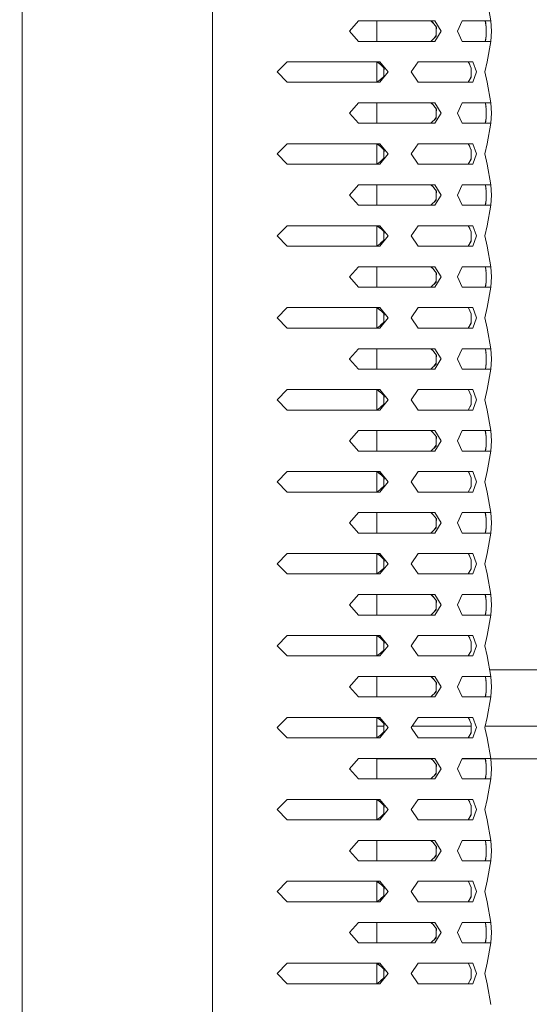
# Model space of a CAD drawing. Units: millimetres. Extents: x -1525 to 1837, y 144 to 3205.
# Drawn here: x 1145 to 1303, y 1944 to 2249 of the extents above; entities that cross this region are included whole.
import ezdxf

# ---------------------------------------------------------------- set-up
doc = ezdxf.new("R2010")
doc.units = ezdxf.units.MM
doc.layers.add('1', color=7, linetype='Continuous', true_color=0xffffff)
doc.styles.add('blockfont', font='simplex.shx')
doc.dimstyles.get("Standard").update_dxf_attribs({"dimtxt": 0.18, "dimasz": 0.18, "dimexe": 0.18, "dimexo": 0.0625, "dimgap": 0.09, "dimtad": 0, "dimtih": 1, "dimtoh": 1, "dimdec": 4, "dimzin": 0, "dimdsep": 46, "dimtxsty": 'Standard', "dimcen": 0.09, "dimadec": 0, "dimazin": 0, "dimtfac": 1, "dimtdec": 4, "dimtofl": 0, "dimtmove": 0, "dimatfit": 3, "dimfxl": 1, "dimtolj": 1, "dimtzin": 0, "dimarcsym": 0})

# ---------------------------------------------------------------- blocks, each defined once
blk = doc.blocks.new('_U0')
at = {"layer": '1', "color": 18, "lineweight": 13}
for p, q in [((637.829373, 2321.031315), (1711.672248, 2321.031315)), ((1708.497248, 2321.031315), (1708.497248, 1900.667037)), ((1605.163915, 1799.079537), (1580.163915, 1799.079537)), ((1580.163915, 1799.079537), (1580.163915, 1705.329537)), ((1836.830582, 1799.079537), (1811.830582, 1799.079537)), ((1836.830582, 1705.329537), (1836.830582, 1799.079537)), ((1580.163915, 1705.329537), (1605.163915, 1705.329537)), ((1708.497248, 1265.1), (1708.497248, 1703.742037)), ((1811.830582, 1705.329537), (1836.830582, 1705.329537)), ((414.337496, 1265.1), (1711.672248, 1265.1))]:
    blk.add_line(p, q, dxfattribs=at)
at = {"layer": '1', "color": 18, "lineweight": 70}
for points in [[(1708.497248, 2321.031315), (1721.894708, 2271.031364), (1695.099789, 2271.031266)], [(1708.497248, 1265.1), (1695.099789, 1315.099951), (1721.894708, 1315.10005)]]:
    blk.add_solid(points, dxfattribs=at)
at = {"layer": '1', "color": 18, "linetype": 'Continuous', "lineweight": 13, "char_height": 50, "attachment_point": 7, "line_spacing_factor": 0.903614, "style": 'blockfont'}
for s, insert in [('\\W1.3321;41.6', (1604.688915, 1835.183704)), ('\\W1.1591;1056', (1604.688915, 1713.308704))]:
    blk.add_mtext(s, dxfattribs=dict(at, insert=insert))

msp = doc.modelspace()

# ---------------------------------------------------------------- linework, layer by layer
at = {"layer": '1', "color": 18, "linetype": 'Continuous', "lineweight": 13}
for p, q in [((1145.664235, 1708.34112), (1145.664235, 2694.341166)), ((1204.662223, 2258.674128), (1204.662223, 2144.007904)), ((1289.774795, 2255.191071), (1290.888448, 2248.815758)), ((1249.889155, 2248.815758), (1247.117062, 2245.640738)), ((1249.889155, 2248.815758), (1268.583317, 2248.815758)), ((1255.60226, 2242.465718), (1255.60226, 2248.815758)), ((1268.583317, 2248.815758), (1273.598691, 2248.815758)), ((1273.225518, 2247.934077), (1272.32482, 2248.815758)), ((1272.575875, 2248.787148), (1272.325059, 2248.815758)), ((1272.575875, 2248.787148), (1274.047633, 2246.854527)), ((1273.598691, 2248.815758), (1275.496502, 2245.640738)), ((1274.000914, 2245.637631), (1273.949272, 2246.983687)), ((1274.047633, 2246.854527), (1274.001856, 2245.662195)), ((1282.099147, 2248.815758), (1280.606885, 2245.640738)), ((1282.099147, 2248.815758), (1288.6373, 2248.815758)), ((1288.6373, 2248.815758), (1290.888448, 2248.815758)), ((1289.206818, 2248.815758), (1289.515873, 2246.854527)), ((1289.332886, 2248.787148), (1289.295335, 2248.815758)), ((1289.332886, 2248.787148), (1289.515873, 2246.854527)), ((1289.51102, 2245.640738), (1289.50603, 2246.916988)), ((1289.515873, 2246.854527), (1289.511104, 2245.662195)), ((1291.127344, 2245.640738), (1290.888448, 2248.815758)), ((1247.117062, 2245.640738), (1249.889155, 2242.465718)), ((1273.939868, 2244.046433), (1272.325059, 2242.465718)), ((1273.223883, 2243.345565), (1273.949536, 2244.298447)), ((1275.496502, 2245.640738), (1273.598691, 2242.465718)), ((1274.001856, 2245.662195), (1273.939868, 2244.046433)), ((1280.606885, 2245.640738), (1282.099147, 2242.465718)), ((1289.229775, 2242.465718), (1289.504786, 2244.046433)), ((1289.504786, 2244.046433), (1289.295335, 2242.465718)), ((1289.450062, 2243.731891), (1289.505861, 2244.321206)), ((1289.504786, 2244.046433), (1289.511104, 2245.662195)), ((1290.888448, 2242.465718), (1291.127344, 2245.640738)), ((1268.583317, 2242.465718), (1249.889155, 2242.465718)), ((1268.583317, 2242.465718), (1273.598691, 2242.465718)), ((1272.32509, 2242.465748), (1272.32482, 2242.465718)), ((1288.6373, 2242.465718), (1282.099147, 2242.465718)), ((1288.6373, 2242.465718), (1290.888448, 2242.465718)), ((1289.774795, 2236.141188), (1290.888448, 2242.465718)), ((1227.83794, 2236.141188), (1224.725147, 2232.966168)), ((1233.264347, 2236.141188), (1227.83794, 2236.141188)), ((1233.264347, 2236.141188), (1256.528159, 2236.141188)), ((1255.569835, 2236.141188), (1255.90231, 2236.112578)), ((1255.60226, 2229.814915), (1255.60226, 2236.138398)), ((1256.768596, 2235.262495), (1255.60226, 2236.11742)), ((1255.90231, 2236.112578), (1257.871767, 2234.179957)), ((1259.066244, 2232.966168), (1256.528159, 2236.141188)), ((1257.739307, 2234.309939), (1257.808911, 2232.96605)), ((1257.871767, 2234.179957), (1257.810016, 2232.987387)), ((1266.23549, 2232.966168), (1268.453141, 2236.141188)), ((1268.453141, 2236.141188), (1268.583317, 2236.141188)), ((1268.583317, 2236.141188), (1285.354038, 2236.141188)), ((1283.863206, 2236.141188), (1284.395274, 2235.254743)), ((1283.863206, 2236.141188), (1284.013291, 2236.112578)), ((1284.013291, 2236.112578), (1284.873863, 2234.179957)), ((1284.847048, 2232.96605), (1284.81758, 2234.306353)), ((1284.873863, 2234.179957), (1284.847518, 2232.987387)), ((1286.465307, 2232.966168), (1285.354038, 2236.141188)), ((1289.774795, 2236.141188), (1289.122959, 2232.966168)), ((1224.725147, 2232.966168), (1227.83794, 2229.791148)), ((1257.726331, 2231.371863), (1255.569835, 2229.791148)), ((1256.528159, 2229.791148), (1259.066244, 2232.966168)), ((1256.768596, 2230.669841), (1257.739309, 2231.622399)), ((1257.726331, 2231.371863), (1257.810016, 2232.987387)), ((1268.453141, 2229.791148), (1266.23549, 2232.966168)), ((1283.863206, 2229.791148), (1284.811993, 2231.371863)), ((1284.395274, 2230.677592), (1284.817581, 2231.625985)), ((1284.847518, 2232.987387), (1284.811993, 2231.371863)), ((1285.354038, 2229.791148), (1286.465307, 2232.966168)), ((1289.122959, 2232.966168), (1289.774795, 2229.791148)), ((1233.264347, 2229.791148), (1227.83794, 2229.791148)), ((1256.528159, 2229.791148), (1233.264347, 2229.791148)), ((1268.453141, 2229.791148), (1268.583317, 2229.791148)), ((1268.583317, 2229.791148), (1285.354038, 2229.791148)), ((1289.774795, 2229.791148), (1290.888448, 2223.415835)), ((1249.889155, 2223.415835), (1247.117062, 2220.240814)), ((1249.889155, 2223.415835), (1268.583317, 2223.415835)), ((1255.60226, 2217.065794), (1255.60226, 2223.415835)), ((1268.583317, 2223.415835), (1273.598691, 2223.415835)), ((1273.225517, 2222.534021), (1272.32482, 2223.415835)), ((1272.575875, 2223.386986), (1272.325059, 2223.415835)), ((1272.575875, 2223.386986), (1274.047633, 2221.454603)), ((1273.598691, 2223.415835), (1275.496502, 2220.240814)), ((1274.000918, 2220.237588), (1273.949265, 2221.583758)), ((1282.099147, 2223.415835), (1280.606885, 2220.240814)), ((1282.099147, 2223.415835), (1288.6373, 2223.415835)), ((1288.6373, 2223.415835), (1290.888448, 2223.415835)), ((1289.231491, 2223.415835), (1289.449671, 2222.153711)), ((1289.332886, 2223.386986), (1289.295335, 2223.415835)), ((1289.332886, 2223.386986), (1289.515873, 2221.454603)), ((1289.50586, 2221.560341), (1289.511021, 2220.240695)), ((1291.127344, 2220.240814), (1290.888448, 2223.415835)), ((1247.117062, 2220.240814), (1249.889155, 2217.065794)), ((1273.939868, 2218.646509), (1272.325059, 2217.065794)), ((1273.224197, 2217.94595), (1273.949529, 2218.898292)), ((1275.496502, 2220.240814), (1273.598691, 2217.065794)), ((1274.001856, 2220.262034), (1273.939868, 2218.646509)), ((1274.047633, 2221.454603), (1274.001856, 2220.262034)), ((1280.606885, 2220.240814), (1282.099147, 2217.065794)), ((1289.229783, 2217.065794), (1289.504786, 2218.646509)), ((1289.504786, 2218.646509), (1289.295335, 2217.065794)), ((1289.450092, 2218.332129), (1289.50586, 2218.92105)), ((1289.504786, 2218.646509), (1289.511104, 2220.262034)), ((1289.515873, 2221.454603), (1289.511104, 2220.262034)), ((1290.888448, 2217.065794), (1291.127344, 2220.240814)), ((1268.583317, 2217.065794), (1249.889155, 2217.065794)), ((1268.583317, 2217.065794), (1273.598691, 2217.065794)), ((1272.32509, 2217.065825), (1272.32482, 2217.065794)), ((1288.6373, 2217.065794), (1282.099147, 2217.065794)), ((1288.6373, 2217.065794), (1290.888448, 2217.065794)), ((1289.774795, 2210.741026), (1290.888448, 2217.065794)), ((1227.83794, 2210.741026), (1224.725147, 2207.566006)), ((1233.264347, 2210.741026), (1227.83794, 2210.741026)), ((1233.264347, 2210.741026), (1256.528159, 2210.741026)), ((1255.569835, 2210.741026), (1255.90231, 2210.712416)), ((1255.60226, 2204.414992), (1255.60226, 2210.738236)), ((1256.769018, 2209.862023), (1255.60226, 2210.717259)), ((1255.90231, 2210.712416), (1257.871767, 2208.780033)), ((1259.066244, 2207.566006), (1256.528159, 2210.741026)), ((1266.23549, 2207.566006), (1268.453141, 2210.741026)), ((1268.453141, 2210.741026), (1268.583317, 2210.741026)), ((1268.583317, 2210.741026), (1285.354038, 2210.741026)), ((1283.863206, 2210.741026), (1284.395457, 2209.854277)), ((1283.863206, 2210.741026), (1284.013291, 2210.712416)), ((1284.013291, 2210.712416), (1284.873863, 2208.780033)), ((1286.465307, 2207.566006), (1285.354038, 2210.741026)), ((1289.774795, 2210.741026), (1289.122959, 2207.566006)), ((1224.725147, 2207.566006), (1227.83794, 2204.391224)), ((1256.528159, 2204.391224), (1259.066244, 2207.566006)), ((1257.726331, 2205.971939), (1257.810016, 2207.587464)), ((1257.739297, 2208.910009), (1257.808911, 2207.566125)), ((1257.871767, 2208.780033), (1257.810016, 2207.587464)), ((1268.453141, 2204.391224), (1266.23549, 2207.566006)), ((1284.847518, 2207.587464), (1284.811993, 2205.971939)), ((1284.847048, 2207.566125), (1284.817576, 2208.906423)), ((1284.873863, 2208.780033), (1284.847518, 2207.587464)), ((1285.354038, 2204.391224), (1286.465307, 2207.566006)), ((1289.122959, 2207.566006), (1289.774795, 2204.391224)), ((1233.264347, 2204.391224), (1227.83794, 2204.391224)), ((1256.528159, 2204.391224), (1233.264347, 2204.391224)), ((1257.726331, 2205.971939), (1255.569835, 2204.391224)), ((1256.769018, 2205.270227), (1257.739297, 2206.222241)), ((1268.453141, 2204.391224), (1268.583317, 2204.391224)), ((1268.583317, 2204.391224), (1285.354038, 2204.391224)), ((1283.863206, 2204.391224), (1284.811993, 2205.971939)), ((1284.395457, 2205.277973), (1284.817576, 2206.225827)), ((1289.774795, 2204.391224), (1290.888448, 2198.015673)), ((1249.889155, 2198.015673), (1247.117062, 2194.840653)), ((1249.889155, 2198.015673), (1268.583317, 2198.015673)), ((1255.60226, 2191.665633), (1255.60226, 2198.015673)), ((1268.583317, 2198.015673), (1273.598691, 2198.015673)), ((1273.225518, 2197.133992), (1272.32482, 2198.015673)), ((1272.575875, 2197.987063), (1272.325059, 2198.015673)), ((1272.575875, 2197.987063), (1274.047633, 2196.054442)), ((1273.598691, 2198.015673), (1275.496502, 2194.840653)), ((1282.099147, 2198.015673), (1280.606885, 2194.840653)), ((1282.099147, 2198.015673), (1288.6373, 2198.015673)), ((1288.6373, 2198.015673), (1290.888448, 2198.015673)), ((1289.231532, 2198.015673), (1289.449639, 2196.753972)), ((1289.332886, 2197.987063), (1289.295335, 2198.015673)), ((1289.332886, 2197.987063), (1289.515873, 2196.054442)), ((1291.127344, 2194.840653), (1290.888448, 2198.015673)), ((1247.117062, 2194.840653), (1249.889155, 2191.665633)), ((1275.496502, 2194.840653), (1273.598691, 2191.665633)), ((1274.001856, 2194.86211), (1273.939868, 2193.246348)), ((1274.000918, 2194.837663), (1273.949274, 2196.1836)), ((1274.047633, 2196.054442), (1274.001856, 2194.86211)), ((1280.606885, 2194.840653), (1282.099147, 2191.665633)), ((1289.504786, 2193.246348), (1289.511104, 2194.86211)), ((1289.505861, 2196.160183), (1289.511021, 2194.84077)), ((1289.515873, 2196.054442), (1289.511104, 2194.86211)), ((1290.888448, 2191.665633), (1291.127344, 2194.840653)), ((1268.583317, 2191.665633), (1249.889155, 2191.665633)), ((1268.583317, 2191.665633), (1273.598691, 2191.665633)), ((1272.32509, 2191.665664), (1272.32482, 2191.665633)), ((1273.939868, 2193.246348), (1272.325059, 2191.665633)), ((1273.223484, 2192.545089), (1273.949537, 2193.498379)), ((1288.6373, 2191.665633), (1282.099147, 2191.665633)), ((1288.6373, 2191.665633), (1290.888448, 2191.665633)), ((1289.229775, 2191.665633), (1289.504786, 2193.246348)), ((1289.504786, 2193.246348), (1289.295335, 2191.665633)), ((1289.450045, 2192.931704), (1289.505861, 2193.521135)), ((1289.774795, 2185.341103), (1290.888448, 2191.665633)), ((1227.83794, 2185.341103), (1224.725147, 2182.166083)), ((1233.264347, 2185.341103), (1227.83794, 2185.341103)), ((1233.264347, 2185.341103), (1256.528159, 2185.341103)), ((1255.569835, 2185.341103), (1255.90231, 2185.312493)), ((1255.60226, 2179.01483), (1255.60226, 2185.338313)), ((1256.768596, 2184.46241), (1255.60226, 2185.317335)), ((1255.90231, 2185.312493), (1257.871767, 2183.379872)), ((1259.066244, 2182.166083), (1256.528159, 2185.341103)), ((1266.23549, 2182.166083), (1268.453141, 2185.341103)), ((1268.453141, 2185.341103), (1268.583317, 2185.341103)), ((1268.583317, 2185.341103), (1285.354038, 2185.341103)), ((1283.863206, 2185.341103), (1284.395274, 2184.454658)), ((1283.863206, 2185.341103), (1284.013291, 2185.312493)), ((1284.013291, 2185.312493), (1284.873863, 2183.379872)), ((1286.465307, 2182.166083), (1285.354038, 2185.341103)), ((1289.774795, 2185.341103), (1289.122959, 2182.166083)), ((1224.725147, 2182.166083), (1227.83794, 2178.991062)), ((1256.528159, 2178.991062), (1259.066244, 2182.166083)), ((1257.726331, 2180.571778), (1257.810016, 2182.18754)), ((1257.739307, 2183.509854), (1257.808905, 2182.166083)), ((1257.871767, 2183.379872), (1257.810016, 2182.18754)), ((1268.453141, 2178.991062), (1266.23549, 2182.166083)), ((1284.847518, 2182.18754), (1284.811993, 2180.571778)), ((1284.847046, 2182.166083), (1284.81758, 2183.506268)), ((1284.873863, 2183.379872), (1284.847518, 2182.18754)), ((1285.354038, 2178.991062), (1286.465307, 2182.166083)), ((1289.122959, 2182.166083), (1289.774795, 2178.991062)), ((1233.264347, 2178.991062), (1227.83794, 2178.991062)), ((1256.528159, 2178.991062), (1233.264347, 2178.991062)), ((1257.726331, 2180.571778), (1255.569835, 2178.991062)), ((1256.768596, 2179.869756), (1257.739307, 2180.822312)), ((1268.453141, 2178.991062), (1268.583317, 2178.991062)), ((1268.583317, 2178.991062), (1285.354038, 2178.991062)), ((1283.863206, 2178.991062), (1284.811993, 2180.571778)), ((1284.395274, 2179.877507), (1284.81758, 2180.825898)), ((1289.774795, 2178.991062), (1290.888448, 2172.61575)), ((1249.889155, 2172.61575), (1247.117062, 2169.440729)), ((1249.889155, 2172.61575), (1268.583317, 2172.61575)), ((1255.60226, 2166.265709), (1255.60226, 2172.61575)), ((1268.583317, 2172.61575), (1273.598691, 2172.61575)), ((1273.225518, 2171.734068), (1272.32482, 2172.61575)), ((1272.575875, 2172.587139), (1272.325059, 2172.61575)), ((1272.575875, 2172.587139), (1274.047633, 2170.654518)), ((1273.598691, 2172.61575), (1275.496502, 2169.440729)), ((1274.000914, 2169.437622), (1273.949272, 2170.783679)), ((1274.047633, 2170.654518), (1274.001856, 2169.462187)), ((1282.099147, 2172.61575), (1280.606885, 2169.440729)), ((1282.099147, 2172.61575), (1288.6373, 2172.61575)), ((1288.6373, 2172.61575), (1290.888448, 2172.61575)), ((1289.231524, 2172.61575), (1289.449641, 2171.354027)), ((1289.332886, 2172.587139), (1289.295335, 2172.61575)), ((1289.332886, 2172.587139), (1289.515873, 2170.654518)), ((1289.505861, 2170.760261), (1289.51102, 2169.440729)), ((1289.515873, 2170.654518), (1289.511104, 2169.462187)), ((1291.127344, 2169.440729), (1290.888448, 2172.61575)), ((1247.117062, 2169.440729), (1249.889155, 2166.265709)), ((1273.939868, 2167.846424), (1272.325059, 2166.265709)), ((1273.223883, 2167.145557), (1273.949536, 2168.098439)), ((1275.496502, 2169.440729), (1273.598691, 2166.265709)), ((1274.001856, 2169.462187), (1273.939868, 2167.846424)), ((1280.606885, 2169.440729), (1282.099147, 2166.265709)), ((1289.229775, 2166.265709), (1289.504786, 2167.846424)), ((1289.504786, 2167.846424), (1289.295335, 2166.265709)), ((1289.450062, 2167.531883), (1289.505861, 2168.121198)), ((1289.504786, 2167.846424), (1289.511104, 2169.462187)), ((1290.888448, 2166.265709), (1291.127344, 2169.440729)), ((1268.583317, 2166.265709), (1249.889155, 2166.265709)), ((1268.583317, 2166.265709), (1273.598691, 2166.265709)), ((1272.32509, 2166.26574), (1272.32482, 2166.265709)), ((1288.6373, 2166.265709), (1282.099147, 2166.265709)), ((1288.6373, 2166.265709), (1290.888448, 2166.265709)), ((1289.774795, 2159.94118), (1290.888448, 2166.265709)), ((1227.83794, 2159.94118), (1224.725147, 2156.766159)), ((1233.264347, 2159.94118), (1227.83794, 2159.94118)), ((1233.264347, 2159.94118), (1256.528159, 2159.94118)), ((1255.569835, 2159.94118), (1255.90231, 2159.912569)), ((1255.60226, 2153.614907), (1255.60226, 2159.938389)), ((1256.768596, 2159.062486), (1255.60226, 2159.917412)), ((1255.90231, 2159.912569), (1257.871767, 2157.979948)), ((1259.066244, 2156.766159), (1256.528159, 2159.94118)), ((1257.739307, 2158.10993), (1257.808905, 2156.766159)), ((1257.871767, 2157.979948), (1257.810016, 2156.787617)), ((1266.23549, 2156.766159), (1268.453141, 2159.94118)), ((1268.453141, 2159.94118), (1268.583317, 2159.94118)), ((1268.583317, 2159.94118), (1285.354038, 2159.94118)), ((1283.863206, 2159.94118), (1284.395274, 2159.054735)), ((1283.863206, 2159.94118), (1284.013291, 2159.912569)), ((1284.013291, 2159.912569), (1284.873863, 2157.979948)), ((1284.847046, 2156.766159), (1284.81758, 2158.106344)), ((1284.873863, 2157.979948), (1284.847518, 2156.787617)), ((1286.465307, 2156.766159), (1285.354038, 2159.94118)), ((1289.774795, 2159.94118), (1289.122959, 2156.766159)), ((1224.725147, 2156.766159), (1227.83794, 2153.591139)), ((1257.726331, 2155.171854), (1255.569835, 2153.591139)), ((1256.528159, 2153.591139), (1259.066244, 2156.766159)), ((1256.768596, 2154.469832), (1257.739307, 2155.422388)), ((1257.726331, 2155.171854), (1257.810016, 2156.787617)), ((1268.453141, 2153.591139), (1266.23549, 2156.766159)), ((1283.863206, 2153.591139), (1284.811993, 2155.171854)), ((1284.395274, 2154.477584), (1284.81758, 2155.425974)), ((1284.847518, 2156.787617), (1284.811993, 2155.171854)), ((1285.354038, 2153.591139), (1286.465307, 2156.766159)), ((1289.122959, 2156.766159), (1289.774795, 2153.591139)), ((1233.264347, 2153.591139), (1227.83794, 2153.591139)), ((1256.528159, 2153.591139), (1233.264347, 2153.591139)), ((1268.453141, 2153.591139), (1268.583317, 2153.591139)), ((1268.583317, 2153.591139), (1285.354038, 2153.591139)), ((1289.774795, 2153.591139), (1290.888448, 2147.215826)), ((1249.889155, 2147.215826), (1247.117062, 2144.040806)), ((1249.889155, 2147.215826), (1268.583317, 2147.215826)), ((1255.60226, 2140.865786), (1255.60226, 2147.215826)), ((1268.583317, 2147.215826), (1273.598691, 2147.215826)), ((1273.225517, 2146.334013), (1272.32482, 2147.215826)), ((1272.575875, 2147.186978), (1272.325059, 2147.215826)), ((1272.575875, 2147.186978), (1274.047633, 2145.254595)), ((1273.598691, 2147.215826), (1275.496502, 2144.040806)), ((1274.00093, 2144.037282), (1273.949265, 2145.38375)), ((1274.047633, 2145.254595), (1274.001856, 2144.062025)), ((1282.099147, 2147.215826), (1280.606885, 2144.040806)), ((1282.099147, 2147.215826), (1288.6373, 2147.215826)), ((1288.6373, 2147.215826), (1290.888448, 2147.215826)), ((1289.231491, 2147.215826), (1289.449671, 2145.953702)), ((1289.332886, 2147.186978), (1289.295335, 2147.215826)), ((1289.332886, 2147.186978), (1289.515873, 2145.254595)), ((1289.50586, 2145.360333), (1289.511044, 2144.034725)), ((1289.515873, 2145.254595), (1289.511104, 2144.062025)), ((1290.888448, 2147.215826), (1291.127344, 2144.040806)), ((1204.662223, 2144.007904), (1204.662223, 2029.341681)), ((1247.117062, 2144.040806), (1247.145672, 2144.007904)), ((1247.145672, 2144.007904), (1249.889155, 2140.865786)), ((1272.325059, 2140.865786), (1273.939868, 2142.446501)), ((1273.224197, 2141.745941), (1273.949537, 2142.698295)), ((1275.476952, 2144.007904), (1273.598691, 2140.865786)), ((1273.99983, 2144.007904), (1273.939868, 2142.446501)), ((1273.99983, 2144.007904), (1274.001856, 2144.062025)), ((1275.496502, 2144.040806), (1275.476952, 2144.007904)), ((1280.606885, 2144.040806), (1280.622263, 2144.007904)), ((1280.622263, 2144.007904), (1282.099147, 2140.865786)), ((1289.295335, 2140.865786), (1289.505945, 2142.738507)), ((1289.295335, 2140.865786), (1289.504786, 2142.446501)), ((1289.510985, 2144.007904), (1289.504786, 2142.446501)), ((1289.510985, 2144.007904), (1289.511104, 2144.062025)), ((1290.888448, 2140.865786), (1291.12484, 2144.007904)), ((1291.127344, 2144.040806), (1291.12484, 2144.007904)), ((1249.889155, 2140.865786), (1268.583317, 2140.865786)), ((1268.583317, 2140.865786), (1273.598691, 2140.865786)), ((1272.32509, 2140.865817), (1272.32482, 2140.865786)), ((1288.6373, 2140.865786), (1282.099147, 2140.865786)), ((1287.085791, 2140.865786), (1289.298504, 2140.893958)), ((1288.6373, 2140.865786), (1290.888448, 2140.865786)), ((1289.774795, 2134.541018), (1290.888448, 2140.865786)), ((1227.83794, 2134.541018), (1224.725147, 2131.365998)), ((1233.264347, 2134.541018), (1227.83794, 2134.541018)), ((1256.528159, 2134.541018), (1233.264347, 2134.541018)), ((1255.569835, 2134.541018), (1255.90231, 2134.512408)), ((1255.60226, 2128.214983), (1255.60226, 2134.538228)), ((1256.769018, 2133.662015), (1255.60226, 2134.51725)), ((1255.90231, 2134.512408), (1257.871767, 2132.580025)), ((1259.066244, 2131.365998), (1256.528159, 2134.541018)), ((1266.23549, 2131.365998), (1268.453141, 2134.541018)), ((1268.453141, 2134.541018), (1268.583317, 2134.541018)), ((1268.583317, 2134.541018), (1285.354038, 2134.541018)), ((1284.395457, 2133.654269), (1283.863206, 2134.541018)), ((1283.863206, 2134.541018), (1284.013291, 2134.512408)), ((1284.013291, 2134.512408), (1284.873863, 2132.580025)), ((1286.465307, 2131.365998), (1285.354038, 2134.541018)), ((1289.774795, 2134.541018), (1289.122959, 2131.365998)), ((1224.725147, 2131.365998), (1227.83794, 2128.191216)), ((1256.528159, 2128.191216), (1259.066244, 2131.365998)), ((1256.769018, 2129.070219), (1257.739297, 2130.022233)), ((1257.726331, 2129.771931), (1257.810016, 2131.387455)), ((1257.739297, 2132.710001), (1257.808911, 2131.366117)), ((1257.871767, 2132.580025), (1257.810016, 2131.387455)), ((1268.453141, 2128.191216), (1266.23549, 2131.365998)), ((1284.817576, 2130.025819), (1284.395457, 2129.077965)), ((1284.847518, 2131.387455), (1284.811993, 2129.771931)), ((1284.847048, 2131.366117), (1284.817576, 2132.706415)), ((1284.873863, 2132.580025), (1284.847518, 2131.387455)), ((1285.354038, 2128.191216), (1286.465307, 2131.365998)), ((1289.122959, 2131.365998), (1289.774795, 2128.191216)), ((1233.264347, 2128.191216), (1227.83794, 2128.191216)), ((1256.528159, 2128.191216), (1233.264347, 2128.191216)), ((1257.726331, 2129.771931), (1255.569835, 2128.191216)), ((1268.453141, 2128.191216), (1268.583317, 2128.191216)), ((1268.583317, 2128.191216), (1285.354038, 2128.191216)), ((1283.863206, 2128.191216), (1284.811993, 2129.771931)), ((1289.774795, 2128.191216), (1290.888448, 2121.815665)), ((1249.889155, 2121.815665), (1247.117062, 2118.640644)), ((1249.889155, 2121.815665), (1268.583317, 2121.815665)), ((1255.60226, 2115.465624), (1255.60226, 2121.815665)), ((1268.583317, 2121.815665), (1273.598691, 2121.815665)), ((1273.225518, 2120.933983), (1272.32482, 2121.815665)), ((1272.575875, 2121.787054), (1272.325059, 2121.815665)), ((1272.575875, 2121.787054), (1274.047633, 2119.854433)), ((1273.598691, 2121.815665), (1275.496502, 2118.640644)), ((1282.099147, 2121.815665), (1280.606885, 2118.640644)), ((1282.099147, 2121.815665), (1288.6373, 2121.815665)), ((1288.6373, 2121.815665), (1290.888448, 2121.815665)), ((1289.206827, 2121.815665), (1289.515873, 2119.854433)), ((1289.332886, 2121.787054), (1289.295335, 2121.815665)), ((1289.332886, 2121.787054), (1289.515873, 2119.854433)), ((1291.127344, 2118.640644), (1290.888448, 2121.815665)), ((1247.117062, 2118.640644), (1249.889155, 2115.465624)), ((1275.496502, 2118.640644), (1273.598691, 2115.465624)), ((1274.001856, 2118.662102), (1273.939868, 2117.046339)), ((1273.949274, 2119.983592), (1274.000918, 2118.637655)), ((1274.047633, 2119.854433), (1274.001856, 2118.662102)), ((1280.606885, 2118.640644), (1282.099147, 2115.465624)), ((1289.504786, 2117.046339), (1289.511104, 2118.662102)), ((1289.511021, 2118.640762), (1289.50603, 2119.916895)), ((1289.515873, 2119.854433), (1289.511104, 2118.662102)), ((1290.888448, 2115.465624), (1291.127344, 2118.640644)), ((1268.583317, 2115.465624), (1249.889155, 2115.465624)), ((1268.583317, 2115.465624), (1273.598691, 2115.465624)), ((1272.32509, 2115.465655), (1272.32482, 2115.465624)), ((1273.939868, 2117.046339), (1272.325059, 2115.465624)), ((1273.223484, 2116.345081), (1273.949537, 2117.298371)), ((1288.6373, 2115.465624), (1282.099147, 2115.465624)), ((1288.6373, 2115.465624), (1290.888448, 2115.465624)), ((1289.229775, 2115.465624), (1289.504786, 2117.046339)), ((1289.504786, 2117.046339), (1289.295335, 2115.465624)), ((1289.450045, 2116.731695), (1289.505861, 2117.321126)), ((1289.774795, 2109.141094), (1290.888448, 2115.465624)), ((1227.83794, 2109.141094), (1224.725147, 2105.966074)), ((1233.264347, 2109.141094), (1227.83794, 2109.141094)), ((1233.264347, 2109.141094), (1256.528159, 2109.141094)), ((1255.569835, 2109.141094), (1255.90231, 2109.112484)), ((1255.60226, 2102.814822), (1255.60226, 2109.138304)), ((1256.768596, 2108.262401), (1255.60226, 2109.117327)), ((1255.90231, 2109.112484), (1257.871767, 2107.179863)), ((1259.066244, 2105.966074), (1256.528159, 2109.141094)), ((1266.23549, 2105.966074), (1268.453141, 2109.141094)), ((1268.453141, 2109.141094), (1268.583317, 2109.141094)), ((1268.583317, 2109.141094), (1285.354038, 2109.141094)), ((1283.863206, 2109.141094), (1284.395274, 2108.25465)), ((1283.863206, 2109.141094), (1284.013291, 2109.112484)), ((1284.013291, 2109.112484), (1284.873863, 2107.179863)), ((1286.465307, 2105.966074), (1285.354038, 2109.141094)), ((1289.774795, 2109.141094), (1289.122959, 2105.966074)), ((1224.725147, 2105.966074), (1227.83794, 2102.791054)), ((1256.528159, 2102.791054), (1259.066244, 2105.966074)), ((1257.726331, 2104.371769), (1257.810016, 2105.987532)), ((1257.739307, 2107.309845), (1257.808905, 2105.966074)), ((1257.871767, 2107.179863), (1257.810016, 2105.987532)), ((1268.453141, 2102.791054), (1266.23549, 2105.966074)), ((1284.847518, 2105.987532), (1284.811993, 2104.371769)), ((1284.847046, 2105.966074), (1284.81758, 2107.306259)), ((1284.873863, 2107.179863), (1284.847518, 2105.987532)), ((1285.354038, 2102.791054), (1286.465307, 2105.966074)), ((1289.122959, 2105.966074), (1289.774795, 2102.791054)), ((1233.264347, 2102.791054), (1227.83794, 2102.791054)), ((1256.528159, 2102.791054), (1233.264347, 2102.791054)), ((1257.726331, 2104.371769), (1255.569835, 2102.791054)), ((1256.768596, 2103.669747), (1257.739307, 2104.622303)), ((1268.453141, 2102.791054), (1268.583317, 2102.791054)), ((1268.583317, 2102.791054), (1285.354038, 2102.791054)), ((1283.863206, 2102.791054), (1284.811993, 2104.371769)), ((1284.395274, 2103.677499), (1284.81758, 2104.625889)), ((1289.774795, 2102.791054), (1290.888448, 2096.415741)), ((1249.889155, 2096.415741), (1247.117062, 2093.240721)), ((1249.889155, 2096.415741), (1268.583317, 2096.415741)), ((1255.60226, 2090.065701), (1255.60226, 2096.415741)), ((1268.583317, 2096.415741), (1273.598691, 2096.415741)), ((1273.225518, 2095.53406), (1272.32482, 2096.415741)), ((1272.575875, 2096.387131), (1272.325059, 2096.415741)), ((1273.598691, 2096.415741), (1275.496502, 2093.240721)), ((1282.099147, 2096.415741), (1280.606885, 2093.240721)), ((1282.099147, 2096.415741), (1288.6373, 2096.415741)), ((1288.6373, 2096.415741), (1290.888448, 2096.415741)), ((1289.206818, 2096.415741), (1289.515873, 2094.45451)), ((1289.332886, 2096.387131), (1289.295335, 2096.415741)), ((1291.127344, 2093.240721), (1290.888448, 2096.415741)), ((1272.575875, 2096.387131), (1274.047633, 2094.45451)), ((1274.000914, 2093.237614), (1273.949272, 2094.583671)), ((1274.047633, 2094.45451), (1274.001856, 2093.262179)), ((1289.332886, 2096.387131), (1289.515873, 2094.45451)), ((1289.51102, 2093.240721), (1289.50603, 2094.516971)), ((1289.515873, 2094.45451), (1289.511104, 2093.262179)), ((1247.117062, 2093.240721), (1249.889155, 2090.065701)), ((1273.939868, 2091.646416), (1272.325059, 2090.065701)), ((1273.223883, 2090.945548), (1273.949536, 2091.898431)), ((1275.496502, 2093.240721), (1273.598691, 2090.065701)), ((1274.001856, 2093.262179), (1273.939868, 2091.646416)), ((1280.606885, 2093.240721), (1282.099147, 2090.065701)), ((1289.229775, 2090.065701), (1289.504786, 2091.646416)), ((1289.504786, 2091.646416), (1289.295335, 2090.065701)), ((1289.450062, 2091.331874), (1289.505861, 2091.921189)), ((1289.504786, 2091.646416), (1289.511104, 2093.262179)), ((1290.888448, 2090.065701), (1291.127344, 2093.240721)), ((1268.583317, 2090.065701), (1249.889155, 2090.065701)), ((1268.583317, 2090.065701), (1273.598691, 2090.065701)), ((1272.32509, 2090.065732), (1272.32482, 2090.065701)), ((1288.6373, 2090.065701), (1282.099147, 2090.065701)), ((1288.6373, 2090.065701), (1290.888448, 2090.065701)), ((1289.774795, 2083.741171), (1290.888448, 2090.065701)), ((1227.83794, 2083.741171), (1224.725147, 2080.566151)), ((1233.264347, 2083.741171), (1227.83794, 2083.741171)), ((1233.264347, 2083.741171), (1256.528159, 2083.741171)), ((1255.569835, 2083.741171), (1255.90231, 2083.712561)), ((1255.60226, 2077.414898), (1255.60226, 2083.738381)), ((1256.768596, 2082.862478), (1255.60226, 2083.717404)), ((1255.90231, 2083.712561), (1257.871767, 2081.77994)), ((1259.066244, 2080.566151), (1256.528159, 2083.741171)), ((1257.739307, 2081.909922), (1257.808905, 2080.566151)), ((1257.871767, 2081.77994), (1257.810016, 2080.587609)), ((1266.23549, 2080.566151), (1268.453141, 2083.741171)), ((1268.453141, 2083.741171), (1268.583317, 2083.741171)), ((1268.583317, 2083.741171), (1285.354038, 2083.741171)), ((1283.863206, 2083.741171), (1284.395274, 2082.854726)), ((1283.863206, 2083.741171), (1284.013291, 2083.712561)), ((1284.013291, 2083.712561), (1284.873863, 2081.77994)), ((1284.847046, 2080.566151), (1284.81758, 2081.906336)), ((1284.873863, 2081.77994), (1284.847518, 2080.587609)), ((1286.465307, 2080.566151), (1285.354038, 2083.741171)), ((1289.774795, 2083.741171), (1289.122959, 2080.566151)), ((1224.725147, 2080.566151), (1227.83794, 2077.391131)), ((1257.726331, 2078.971846), (1255.569835, 2077.391131)), ((1256.528159, 2077.391131), (1259.066244, 2080.566151)), ((1256.768596, 2078.269824), (1257.739307, 2079.22238)), ((1257.726331, 2078.971846), (1257.810016, 2080.587609)), ((1268.453141, 2077.391131), (1266.23549, 2080.566151)), ((1283.863206, 2077.391131), (1284.811993, 2078.971846)), ((1284.395274, 2078.277576), (1284.81758, 2079.225966)), ((1284.847518, 2080.587609), (1284.811993, 2078.971846)), ((1285.354038, 2077.391131), (1286.465307, 2080.566151)), ((1289.122959, 2080.566151), (1289.774795, 2077.391131)), ((1233.264347, 2077.391131), (1227.83794, 2077.391131)), ((1256.528159, 2077.391131), (1233.264347, 2077.391131)), ((1268.453141, 2077.391131), (1268.583317, 2077.391131)), ((1268.583317, 2077.391131), (1285.354038, 2077.391131)), ((1289.774795, 2077.391131), (1290.888448, 2071.015818)), ((1249.889155, 2071.015818), (1247.117062, 2067.840798)), ((1249.889155, 2071.015818), (1268.583317, 2071.015818)), ((1255.60226, 2064.665777), (1255.60226, 2071.015818)), ((1268.583317, 2071.015818), (1273.598691, 2071.015818)), ((1273.225119, 2070.134527), (1272.32482, 2071.015818)), ((1272.575875, 2070.986969), (1272.325059, 2071.015818)), ((1272.575875, 2070.986969), (1274.047633, 2069.054587)), ((1273.598691, 2071.015818), (1275.496502, 2067.840798)), ((1274.000918, 2067.837573), (1273.949273, 2069.183731)), ((1274.047633, 2069.054587), (1274.001856, 2067.862017)), ((1282.099147, 2071.015818), (1280.606885, 2067.840798)), ((1282.099147, 2071.015818), (1288.6373, 2071.015818)), ((1288.6373, 2071.015818), (1290.888448, 2071.015818)), ((1289.206818, 2071.015818), (1289.515873, 2069.054587)), ((1289.332886, 2070.986969), (1289.295335, 2071.015818)), ((1289.332886, 2070.986969), (1289.515873, 2069.054587)), ((1289.511021, 2067.84068), (1289.50603, 2069.117048)), ((1289.515873, 2069.054587), (1289.511104, 2067.862017)), ((1291.127344, 2067.840798), (1290.888448, 2071.015818)), ((1247.117062, 2067.840798), (1249.889155, 2064.665777)), ((1273.939868, 2066.246493), (1272.325059, 2064.665777)), ((1273.224197, 2065.545933), (1273.949529, 2066.498275)), ((1275.496502, 2067.840798), (1273.598691, 2064.665777)), ((1274.001856, 2067.862017), (1273.939868, 2066.246493)), ((1280.606885, 2067.840798), (1282.099147, 2064.665777)), ((1289.229783, 2064.665777), (1289.504786, 2066.246493)), ((1289.504786, 2066.246493), (1289.295335, 2064.665777)), ((1289.450092, 2065.932113), (1289.50586, 2066.521033)), ((1289.504786, 2066.246493), (1289.511104, 2067.862017)), ((1290.888448, 2064.665777), (1291.127344, 2067.840798)), ((1268.583317, 2064.665777), (1249.889155, 2064.665777)), ((1268.583317, 2064.665777), (1273.598691, 2064.665777)), ((1272.32509, 2064.665808), (1272.32482, 2064.665777)), ((1288.6373, 2064.665777), (1282.099147, 2064.665777)), ((1288.6373, 2064.665777), (1290.888448, 2064.665777)), ((1289.774795, 2058.341009), (1290.888448, 2064.665777)), ((1227.83794, 2058.341009), (1224.725147, 2055.166228)), ((1233.264347, 2058.341009), (1227.83794, 2058.341009)), ((1233.264347, 2058.341009), (1256.528159, 2058.341009)), ((1255.569835, 2058.341009), (1255.90231, 2058.312399)), ((1255.60226, 2052.014975), (1255.60226, 2058.338219)), ((1256.769018, 2057.462006), (1255.60226, 2058.317242)), ((1255.90231, 2058.312399), (1257.871767, 2056.380017)), ((1259.066244, 2055.166228), (1256.528159, 2058.341009)), ((1266.23549, 2055.166228), (1268.453141, 2058.341009)), ((1268.453141, 2058.341009), (1268.583317, 2058.341009)), ((1268.583317, 2058.341009), (1285.354038, 2058.341009)), ((1283.863206, 2058.341009), (1284.395457, 2057.45426)), ((1283.863206, 2058.341009), (1284.013291, 2058.312399)), ((1284.013291, 2058.312399), (1284.873863, 2056.380017)), ((1286.465307, 2055.166228), (1285.354038, 2058.341009)), ((1289.774795, 2058.341009), (1289.122959, 2055.166228)), ((1224.725147, 2055.166228), (1227.83794, 2051.991207)), ((1256.528159, 2051.991207), (1259.066244, 2055.166228)), ((1256.769018, 2052.87021), (1257.739297, 2053.822224)), ((1257.726331, 2053.571923), (1257.810016, 2055.187447)), ((1257.739297, 2056.509993), (1257.808911, 2055.166108)), ((1257.871767, 2056.380017), (1257.810016, 2055.187447)), ((1268.453141, 2051.991207), (1266.23549, 2055.166228)), ((1284.395457, 2052.877957), (1284.817576, 2053.82581)), ((1284.847518, 2055.187447), (1284.811993, 2053.571923)), ((1284.847048, 2055.166108), (1284.817576, 2056.506407)), ((1284.873863, 2056.380017), (1284.847518, 2055.187447)), ((1285.354038, 2051.991207), (1286.465307, 2055.166228)), ((1289.122959, 2055.166228), (1289.774795, 2051.991207)), ((1233.264347, 2051.991207), (1227.83794, 2051.991207)), ((1256.528159, 2051.991207), (1233.264347, 2051.991207)), ((1257.726331, 2053.571923), (1255.569835, 2051.991207)), ((1268.453141, 2051.991207), (1268.583317, 2051.991207)), ((1268.583317, 2051.991207), (1285.354038, 2051.991207)), ((1283.863206, 2051.991207), (1284.811993, 2053.571923)), ((1289.774795, 2051.991207), (1290.888448, 2045.615656)), ((1290.520852, 2047.72011), (1414.761921, 2047.718925)), ((1249.889155, 2045.615656), (1247.117062, 2042.440636)), ((1249.889155, 2045.615656), (1268.583317, 2045.615656)), ((1255.60226, 2039.265616), (1255.60226, 2045.615656)), ((1268.583317, 2045.615656), (1273.598691, 2045.615656)), ((1273.225518, 2044.733975), (1272.32482, 2045.615656)), ((1272.575875, 2045.587046), (1272.325059, 2045.615656)), ((1272.575875, 2045.587046), (1274.047633, 2043.654425)), ((1273.598691, 2045.615656), (1275.496502, 2042.440636)), ((1282.099147, 2045.615656), (1280.606885, 2042.440636)), ((1282.099147, 2045.615656), (1288.6373, 2045.615656)), ((1288.6373, 2045.615656), (1290.888448, 2045.615656)), ((1289.231532, 2045.615656), (1289.449639, 2044.353955)), ((1289.332886, 2045.587046), (1289.295335, 2045.615656)), ((1289.332886, 2045.587046), (1289.515873, 2043.654425)), ((1291.127344, 2042.440636), (1290.888448, 2045.615656)), ((1247.117062, 2042.440636), (1249.889155, 2039.265616)), ((1275.496502, 2042.440636), (1273.598691, 2039.265616)), ((1274.001856, 2042.462094), (1273.939868, 2040.846331)), ((1274.000918, 2042.437647), (1273.949274, 2043.783584)), ((1274.047633, 2043.654425), (1274.001856, 2042.462094)), ((1280.606885, 2042.440636), (1282.099147, 2039.265616)), ((1289.504786, 2040.846331), (1289.511104, 2042.462094)), ((1289.505861, 2043.760166), (1289.511021, 2042.440754)), ((1289.515873, 2043.654425), (1289.511104, 2042.462094)), ((1290.888448, 2039.265616), (1291.127344, 2042.440636)), ((1268.583317, 2039.265616), (1249.889155, 2039.265616)), ((1268.583317, 2039.265616), (1273.598691, 2039.265616)), ((1272.32509, 2039.265647), (1272.32482, 2039.265616)), ((1273.939868, 2040.846331), (1272.325059, 2039.265616)), ((1273.223484, 2040.145072), (1273.949537, 2041.098362)), ((1288.6373, 2039.265616), (1282.099147, 2039.265616)), ((1288.6373, 2039.265616), (1290.888448, 2039.265616)), ((1289.229775, 2039.265616), (1289.504786, 2040.846331)), ((1289.504786, 2040.846331), (1289.295335, 2039.265616)), ((1289.450045, 2040.531687), (1289.505861, 2041.121118)), ((1289.774795, 2032.941086), (1290.888448, 2039.265616)), ((1227.83794, 2032.941086), (1224.725147, 2029.766066)), ((1233.264347, 2032.941086), (1227.83794, 2032.941086)), ((1233.264347, 2032.941086), (1256.528159, 2032.941086)), ((1255.569835, 2032.941086), (1255.90231, 2032.912476)), ((1255.60226, 2026.614813), (1255.60226, 2032.938296)), ((1256.768596, 2032.062393), (1255.60226, 2032.917319)), ((1255.90231, 2032.912476), (1257.871767, 2030.979855)), ((1256.528159, 2032.941086), (1259.066244, 2029.766066)), ((1266.23549, 2029.766066), (1268.453141, 2032.941086)), ((1268.453141, 2032.941086), (1268.583317, 2032.941086)), ((1268.583317, 2032.941086), (1285.354038, 2032.941086)), ((1284.395274, 2032.054641), (1283.863206, 2032.941086)), ((1283.863206, 2032.941086), (1284.013291, 2032.912476)), ((1284.013291, 2032.912476), (1284.873863, 2030.979855)), ((1285.354038, 2032.941086), (1286.465307, 2029.766066)), ((1289.774795, 2032.941086), (1289.122959, 2029.766066)), ((1204.662223, 2029.341681), (1204.662223, 1914.675606)), ((1224.725147, 2029.766066), (1225.141187, 2029.341681)), ((1225.141187, 2029.341681), (1227.83794, 2026.591046)), ((1255.60226, 2030.193576), (1257.786773, 2030.193555)), ((1258.727093, 2029.341681), (1256.528159, 2026.591046)), ((1257.78689, 2029.341681), (1257.726331, 2028.171761)), ((1257.739309, 2031.109835), (1257.80891, 2029.7662)), ((1257.810016, 2029.787524), (1257.78689, 2029.341681)), ((1257.871767, 2030.979855), (1257.810016, 2029.787524)), ((1259.066244, 2029.766066), (1258.727093, 2029.341681)), ((1266.23549, 2029.766066), (1266.531845, 2029.341681)), ((1266.531845, 2029.341681), (1268.453141, 2026.591046)), ((1266.53402, 2030.193472), (1284.837656, 2030.193297)), ((1284.837742, 2029.341681), (1284.811993, 2028.171761)), ((1284.817581, 2031.106249), (1284.847049, 2029.766154)), ((1284.847518, 2029.787524), (1284.837742, 2029.341681)), ((1284.873863, 2030.979855), (1284.847518, 2029.787524)), ((1286.316772, 2029.341681), (1285.354038, 2026.591046)), ((1286.465307, 2029.766066), (1286.316772, 2029.341681)), ((1289.122959, 2029.766066), (1289.210101, 2029.341681)), ((1289.210101, 2029.341681), (1289.774795, 2026.591046)), ((1289.210661, 2030.193255), (1414.516349, 2030.19206)), ((1233.264347, 2026.591046), (1227.83794, 2026.591046)), ((1256.528159, 2026.591046), (1233.264347, 2026.591046)), ((1257.726331, 2028.171761), (1255.569835, 2026.591046)), ((1256.768596, 2027.469739), (1257.739299, 2028.422287)), ((1268.453141, 2026.591046), (1268.583317, 2026.591046)), ((1268.583317, 2026.591046), (1285.354038, 2026.591046)), ((1284.811993, 2028.171761), (1283.863206, 2026.591046)), ((1284.395274, 2027.477491), (1284.817587, 2028.425895)), ((1289.774795, 2026.591046), (1290.888448, 2020.215733)), ((1249.889155, 2020.215733), (1247.117062, 2017.040713)), ((1249.889155, 2020.215733), (1268.583317, 2020.215733)), ((1255.60226, 2013.865692), (1255.60226, 2020.215733)), ((1268.583317, 2020.215733), (1273.598691, 2020.215733)), ((1273.225518, 2019.334052), (1272.32482, 2020.215733)), ((1272.575875, 2020.187123), (1272.325059, 2020.215733)), ((1272.575875, 2020.187123), (1274.047633, 2018.254502)), ((1273.598691, 2020.215733), (1275.496502, 2017.040713)), ((1282.099147, 2020.215733), (1280.606885, 2017.040713)), ((1282.099147, 2020.215733), (1288.6373, 2020.215733)), ((1288.6373, 2020.215733), (1290.888448, 2020.215733)), ((1289.206818, 2020.215733), (1289.515873, 2018.254502)), ((1289.332886, 2020.187123), (1289.295335, 2020.215733)), ((1289.332886, 2020.187123), (1289.515873, 2018.254502)), ((1291.127344, 2017.040713), (1290.888448, 2020.215733)), ((1255.60226, 2020.103551), (1272.439569, 2020.103407)), ((1274.001856, 2017.06217), (1273.939868, 2015.446408)), ((1274.000914, 2017.037605), (1273.949272, 2018.383662)), ((1274.047633, 2018.254502), (1274.001856, 2017.06217)), ((1282.046315, 2020.103324), (1289.224542, 2020.103263)), ((1289.504786, 2015.446408), (1289.511104, 2017.06217)), ((1289.51102, 2017.040713), (1289.50603, 2018.316963)), ((1289.515873, 2018.254502), (1289.511104, 2017.06217)), ((1290.896912, 2020.103248), (1414.658328, 2020.102186)), ((1247.117062, 2017.040713), (1249.889155, 2013.865692)), ((1273.939868, 2015.446408), (1272.325059, 2013.865692)), ((1273.223883, 2014.74554), (1273.949536, 2015.698422)), ((1275.496502, 2017.040713), (1273.598691, 2013.865692)), ((1280.606885, 2017.040713), (1282.099147, 2013.865692)), ((1289.229775, 2013.865692), (1289.504786, 2015.446408)), ((1289.504786, 2015.446408), (1289.295335, 2013.865692)), ((1289.450062, 2015.131866), (1289.505861, 2015.721181)), ((1290.888448, 2013.865692), (1291.127344, 2017.040713)), ((1268.583317, 2013.865692), (1249.889155, 2013.865692)), ((1268.583317, 2013.865692), (1273.598691, 2013.865692)), ((1272.32509, 2013.865723), (1272.32482, 2013.865692)), ((1288.6373, 2013.865692), (1282.099147, 2013.865692)), ((1288.6373, 2013.865692), (1290.888448, 2013.865692)), ((1289.774795, 2007.541163), (1290.888448, 2013.865692)), ((1224.725147, 2004.366143), (1227.83794, 2007.541163)), ((1233.264347, 2007.541163), (1227.83794, 2007.541163)), ((1233.264347, 2007.541163), (1256.528159, 2007.541163)), ((1255.569835, 2007.541163), (1255.90231, 2007.512553)), ((1255.60226, 2001.21489), (1255.60226, 2007.538373)), ((1256.768596, 2006.662469), (1255.60226, 2007.517395)), ((1255.90231, 2007.512553), (1257.871767, 2005.579932)), ((1259.066244, 2004.366143), (1256.528159, 2007.541163)), ((1257.739307, 2005.709914), (1257.808905, 2004.366143)), ((1257.871767, 2005.579932), (1257.810016, 2004.3876)), ((1266.23549, 2004.366143), (1268.453141, 2007.541163)), ((1268.453141, 2007.541163), (1268.583317, 2007.541163)), ((1268.583317, 2007.541163), (1285.354038, 2007.541163)), ((1283.863206, 2007.541163), (1284.395274, 2006.654718)), ((1283.863206, 2007.541163), (1284.013291, 2007.512553)), ((1284.013291, 2007.512553), (1284.873863, 2005.579932)), ((1284.847046, 2004.366143), (1284.81758, 2005.706327)), ((1284.873863, 2005.579932), (1284.847518, 2004.3876)), ((1286.465307, 2004.366143), (1285.354038, 2007.541163)), ((1289.774795, 2007.541163), (1289.122959, 2004.366143)), ((1224.725147, 2004.366143), (1227.83794, 2001.191122)), ((1257.726331, 2002.771838), (1255.569835, 2001.191122)), ((1256.528159, 2001.191122), (1259.066244, 2004.366143)), ((1256.768596, 2002.069816), (1257.739307, 2003.022372)), ((1257.726331, 2002.771838), (1257.810016, 2004.3876)), ((1268.453141, 2001.191122), (1266.23549, 2004.366143)), ((1283.863206, 2001.191122), (1284.811993, 2002.771838)), ((1284.395274, 2002.077567), (1284.81758, 2003.025958)), ((1284.847518, 2004.3876), (1284.811993, 2002.771838)), ((1285.354038, 2001.191122), (1286.465307, 2004.366143)), ((1289.122959, 2004.366143), (1289.774795, 2001.191122)), ((1233.264347, 2001.191122), (1227.83794, 2001.191122)), ((1256.528159, 2001.191122), (1233.264347, 2001.191122)), ((1268.453141, 2001.191122), (1268.583317, 2001.191122)), ((1268.583317, 2001.191122), (1285.354038, 2001.191122)), ((1289.774795, 2001.191122), (1290.888448, 1994.81569)), ((1249.889155, 1994.81569), (1247.117062, 1991.64067)), ((1249.889155, 1994.81569), (1268.583317, 1994.81569)), ((1255.60226, 1988.465769), (1255.60226, 1994.81569)), ((1268.583317, 1994.81569), (1273.598691, 1994.81569)), ((1273.225676, 1993.933855), (1272.32482, 1994.81569)), ((1272.575875, 1994.78708), (1272.325059, 1994.81569)), ((1272.575875, 1994.78708), (1274.047633, 1992.854578)), ((1273.598691, 1994.81569), (1275.496502, 1991.64067)), ((1274.000916, 1991.637623), (1273.949269, 1992.983736)), ((1274.047633, 1992.854578), (1274.001856, 1991.662128)), ((1282.099147, 1994.81569), (1280.606885, 1991.64067)), ((1282.099147, 1994.81569), (1288.6373, 1994.81569)), ((1288.6373, 1994.81569), (1290.888448, 1994.81569)), ((1289.231528, 1994.81569), (1289.449656, 1993.553887)), ((1289.332886, 1994.78708), (1289.295335, 1994.81569)), ((1289.332886, 1994.78708), (1289.515873, 1992.854578)), ((1289.50586, 1992.960318), (1289.51102, 1991.64073)), ((1289.515873, 1992.854578), (1289.511104, 1991.662128)), ((1291.127344, 1991.64067), (1290.888448, 1994.81569)), ((1247.117062, 1991.64067), (1249.889155, 1988.465769)), ((1273.939868, 1990.046484), (1272.325059, 1988.465769)), ((1273.22404, 1989.34577), (1273.949532, 1990.298383)), ((1275.496502, 1991.64067), (1273.598691, 1988.465769)), ((1274.001856, 1991.662128), (1273.939868, 1990.046484)), ((1280.606885, 1991.64067), (1282.099147, 1988.465769)), ((1289.229779, 1988.465769), (1289.504786, 1990.046484)), ((1289.504786, 1990.046484), (1289.295335, 1988.465769)), ((1289.450077, 1989.732023), (1289.50586, 1990.321141)), ((1289.504786, 1990.046484), (1289.511104, 1991.662128)), ((1290.888448, 1988.465769), (1291.127344, 1991.64067)), ((1268.583317, 1988.465769), (1249.889155, 1988.465769)), ((1268.583317, 1988.465769), (1273.598691, 1988.465769)), ((1272.32509, 1988.4658), (1272.32482, 1988.465769)), ((1288.6373, 1988.465769), (1282.099147, 1988.465769)), ((1288.6373, 1988.465769), (1290.888448, 1988.465769)), ((1289.774795, 1982.14112), (1290.888448, 1988.465769)), ((1227.83794, 1982.14112), (1224.725147, 1978.9661)), ((1233.264347, 1982.14112), (1227.83794, 1982.14112)), ((1233.264347, 1982.14112), (1256.528159, 1982.14112)), ((1255.569835, 1982.14112), (1255.90231, 1982.11251)), ((1255.60226, 1975.814847), (1255.60226, 1982.13833)), ((1256.768596, 1981.262427), (1255.60226, 1982.117353)), ((1255.90231, 1982.11251), (1257.871767, 1980.179889)), ((1259.066244, 1978.9661), (1256.528159, 1982.14112)), ((1266.23549, 1978.9661), (1268.453141, 1982.14112)), ((1268.453141, 1982.14112), (1268.583317, 1982.14112)), ((1268.583317, 1982.14112), (1285.354038, 1982.14112)), ((1283.863206, 1982.14112), (1284.395274, 1981.254675)), ((1283.863206, 1982.14112), (1284.013291, 1982.11251)), ((1284.013291, 1982.11251), (1284.873863, 1980.179889)), ((1286.465307, 1978.9661), (1285.354038, 1982.14112)), ((1289.774795, 1982.14112), (1289.122959, 1978.9661)), ((1224.725147, 1978.9661), (1227.83794, 1975.79108)), ((1256.528159, 1975.79108), (1259.066244, 1978.9661)), ((1256.768327, 1976.669576), (1257.739308, 1977.622337)), ((1257.726331, 1977.371795), (1257.810016, 1978.987558)), ((1257.739308, 1980.30987), (1257.808908, 1978.966159)), ((1257.871767, 1980.179889), (1257.810016, 1978.987558)), ((1268.453141, 1975.79108), (1266.23549, 1978.9661)), ((1284.39516, 1976.677334), (1284.81758, 1977.625923)), ((1284.847518, 1978.987558), (1284.811993, 1977.371795)), ((1284.847047, 1978.966159), (1284.817581, 1980.306284)), ((1284.873863, 1980.179889), (1284.847518, 1978.987558)), ((1285.354038, 1975.79108), (1286.465307, 1978.9661)), ((1289.122959, 1978.9661), (1289.774795, 1975.79108)), ((1233.264347, 1975.79108), (1227.83794, 1975.79108)), ((1256.528159, 1975.79108), (1233.264347, 1975.79108)), ((1257.726331, 1977.371795), (1255.569835, 1975.79108)), ((1268.453141, 1975.79108), (1268.583317, 1975.79108)), ((1268.583317, 1975.79108), (1285.354038, 1975.79108)), ((1283.863206, 1975.79108), (1284.811993, 1977.371795)), ((1289.774795, 1975.79108), (1290.888448, 1969.415797)), ((1249.889155, 1969.415797), (1247.117062, 1966.240777)), ((1249.889155, 1969.415797), (1268.583317, 1969.415797)), ((1255.60226, 1963.065756), (1255.60226, 1969.415797)), ((1268.583317, 1969.415797), (1273.598691, 1969.415797)), ((1273.225518, 1968.534049), (1272.32482, 1969.415797)), ((1272.575875, 1969.387067), (1272.325059, 1969.415797)), ((1272.575875, 1969.387067), (1274.047633, 1967.454566)), ((1273.598691, 1969.415797), (1275.496502, 1966.240777)), ((1282.099147, 1969.415797), (1280.606885, 1966.240777)), ((1282.099147, 1969.415797), (1288.6373, 1969.415797)), ((1288.6373, 1969.415797), (1290.888448, 1969.415797)), ((1289.23151, 1969.415797), (1289.449655, 1968.153882)), ((1289.332886, 1969.387067), (1289.295335, 1969.415797)), ((1289.332886, 1969.387067), (1289.515873, 1967.454566)), ((1291.127344, 1966.240777), (1290.888448, 1969.415797)), ((1247.117062, 1966.240777), (1249.889155, 1963.065756)), ((1275.496502, 1966.240777), (1273.598691, 1963.065756)), ((1274.001856, 1966.262115), (1273.939868, 1964.646472)), ((1274.000916, 1966.23761), (1273.949269, 1967.583723)), ((1274.047633, 1967.454566), (1274.001856, 1966.262115)), ((1280.606885, 1966.240777), (1282.099147, 1963.065756)), ((1289.504786, 1964.646472), (1289.511104, 1966.262115)), ((1289.50586, 1967.560306), (1289.51102, 1966.240717)), ((1289.515873, 1967.454566), (1289.511104, 1966.262115)), ((1290.888448, 1963.065756), (1291.127344, 1966.240777)), ((1268.583317, 1963.065756), (1249.889155, 1963.065756)), ((1268.583317, 1963.065756), (1273.598691, 1963.065756)), ((1272.32509, 1963.065787), (1272.32482, 1963.065756)), ((1273.939868, 1964.646472), (1272.325059, 1963.065756)), ((1273.22404, 1963.945758), (1273.949532, 1964.89837)), ((1288.6373, 1963.065756), (1282.099147, 1963.065756)), ((1288.6373, 1963.065756), (1290.888448, 1963.065756)), ((1289.229779, 1963.065756), (1289.504786, 1964.646472)), ((1289.504786, 1964.646472), (1289.295335, 1963.065756)), ((1289.450077, 1964.332011), (1289.50586, 1964.921128)), ((1289.774795, 1956.741107), (1290.888448, 1963.065756)), ((1227.83794, 1956.741107), (1224.725147, 1953.566087)), ((1233.264347, 1956.741107), (1227.83794, 1956.741107)), ((1233.264347, 1956.741107), (1256.528159, 1956.741107)), ((1255.569835, 1956.741107), (1255.90231, 1956.712497)), ((1255.60226, 1950.414954), (1255.60226, 1956.738317)), ((1256.768807, 1955.862259), (1255.60226, 1956.71734)), ((1255.90231, 1956.712497), (1257.871767, 1954.779995)), ((1259.066244, 1953.566087), (1256.528159, 1956.741107)), ((1266.23549, 1953.566087), (1268.453141, 1956.741107)), ((1268.453141, 1956.741107), (1268.583317, 1956.741107)), ((1268.583317, 1956.741107), (1285.354038, 1956.741107)), ((1283.863206, 1956.741107), (1284.395365, 1955.85451)), ((1283.863206, 1956.741107), (1284.013291, 1956.712497)), ((1284.013291, 1956.712497), (1284.873863, 1954.779995)), ((1286.465307, 1953.566087), (1285.354038, 1956.741107)), ((1289.774795, 1956.741107), (1289.122959, 1953.566087)), ((1224.725147, 1953.566087), (1227.83794, 1950.391186)), ((1256.528159, 1950.391186), (1259.066244, 1953.566087)), ((1257.726331, 1951.971901), (1257.810016, 1953.587545)), ((1257.739302, 1954.909974), (1257.808908, 1953.566147)), ((1257.871767, 1954.779995), (1257.810016, 1953.587545)), ((1268.453141, 1950.391186), (1266.23549, 1953.566087)), ((1284.847518, 1953.587545), (1284.811993, 1951.971901)), ((1284.847047, 1953.566147), (1284.817578, 1954.906388)), ((1284.873863, 1954.779995), (1284.847518, 1953.587545)), ((1285.354038, 1950.391186), (1286.465307, 1953.566087)), ((1289.122959, 1953.566087), (1289.774795, 1950.391186)), ((1233.264347, 1950.391186), (1227.83794, 1950.391186)), ((1256.528159, 1950.391186), (1233.264347, 1950.391186)), ((1257.726331, 1951.971901), (1255.569835, 1950.391186)), ((1256.768807, 1951.270034), (1257.739302, 1952.222319)), ((1268.453141, 1950.391186), (1268.583317, 1950.391186)), ((1268.583317, 1950.391186), (1285.354038, 1950.391186)), ((1283.863206, 1950.391186), (1284.811993, 1951.971901)), ((1284.395365, 1951.277783), (1284.817578, 1952.225905)), ((1289.774795, 1950.391186), (1290.888448, 1944.015754))]:
    msp.add_line(p, q, dxfattribs=at)

# ---------------------------------------------------------------- dimensions: what is measured, and where the dimension line sits
dim = msp.add_linear_dim(base=(1708.497248, 1265.1), p1=(0.00002, 2321.031315), p2=(344.449987, 1265.1), angle=90, text='<>\\P[\\C18;\\H50.00;\\Fsimplex.shx;1056\\Fsimplex.shx;\\H50.00;\\C18; ]', dimstyle='Standard', override={"dimtxt": 50, "dimasz": 50, "dimexe": 3.175, "dimexo": 1.5875, "dimgap": 1.5875, "dimtih": 1, "dimtoh": 1, "dimdec": 1, "dimlfac": 0.03937, "dimdsep": 46, "dimlunit": 2, "dimtxsty": 'blockfont', "dimsah": 1, "dimse1": 0, "dimse2": 0, "dimsd1": 0, "dimsd2": 0, "dimclrd": 18, "dimclre": 18, "dimclrt": 18, "dimtol": 0, "dimtm": -0.1, "dimtfac": 1, "dimtdec": 2, "dimtofl": 1, "dimtmove": 0, "dimlwd": 13, "dimlwe": 13}, dxfattribs=at)
dim.commit()
dim.dimension.update_dxf_attribs({"geometry": '_U0', "text_midpoint": (1708.497248, 1813.142037), "dimtype": 160})

doc.saveas('drawing.dxf')
